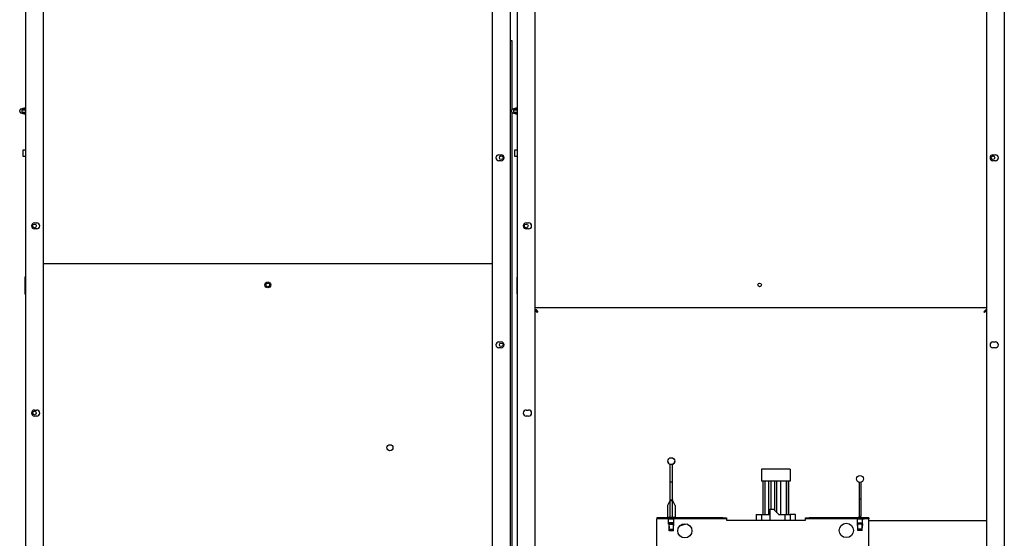
# Model space of a CAD drawing. Units: millimetres. Extents: x 2791 to 13791, y 177 to 8022.
# Drawn here: x 3543 to 4370, y 4226 to 4662 of the extents above; entities that cross this region are included whole.
import ezdxf

# ---------------------------------------------------------------- set-up
doc = ezdxf.new("R2010")
doc.units = ezdxf.units.MM
doc.layers.add('LG-PRODUCT', color=3, linetype='Continuous')

msp = doc.modelspace()

# ---------------------------------------------------------------- linework, layer by layer
at = {"layer": 'LG-PRODUCT'}
for p, q in [((3547.71, 4988.22), (3547.71, 3890.02)), ((3954.71, 4988.22), (3954.71, 3890.02)), ((4369.71, 4988.22), (4369.71, 3890.02)), ((3562.71, 3893.02), (3562.71, 4985.22)), ((3939.71, 4985.22), (3939.71, 3893.02)), ((4354.71, 4985.22), (4354.71, 3893.02)), ((3960.71, 4920.71), (3960.71, 3957.52)), ((3975.71, 3957.53), (3975.71, 4920.71)), ((3954.71, 4644.92), (3956.21, 4644.92)), ((3956.21, 4644.92), (3956.21, 4587.12)), ((3542.81, 4585.34), (3542.81, 4586.11)), ((3543.88, 4587.54), (3547.71, 4588.69)), ((3547.71, 4582.75), (3543.88, 4583.9)), ((3547.71, 4587.61), (3544.89, 4587.12)), ((3544.89, 4586.62), (3547.71, 4586.62)), ((3544.89, 4584.83), (3544.89, 4586.62)), ((3544.89, 4584.83), (3547.71, 4584.83)), ((3544.89, 4584.33), (3547.71, 4583.83)), ((3955.81, 4585.34), (3955.81, 4586.11)), ((3956.21, 4584.32), (3956.21, 4216.12)), ((3956.88, 4587.54), (3960.71, 4588.69)), ((3960.71, 4582.75), (3956.88, 4583.9)), ((3960.71, 4587.61), (3957.89, 4587.12)), ((3957.89, 4586.62), (3960.71, 4586.62)), ((3957.89, 4584.83), (3957.89, 4586.62)), ((3957.89, 4584.83), (3960.71, 4584.83)), ((3957.89, 4584.33), (3960.71, 4583.83)), ((3547.71, 4552.72), (3545.41, 4552.72)), ((3545.41, 4552.72), (3545.41, 4547.72)), ((3945.21, 4548.92), (3947.21, 4548.92)), ((3960.71, 4552.72), (3958.41, 4552.72)), ((3958.41, 4552.72), (3958.41, 4547.72)), ((4360.21, 4548.92), (4362.21, 4548.92)), ((3545.41, 4547.72), (3547.71, 4547.72)), ((3947.21, 4543.92), (3945.21, 4543.92)), ((3958.41, 4547.72), (3960.71, 4547.72)), ((4362.21, 4543.92), (4360.21, 4543.92)), ((3555.21, 4491.62), (3557.21, 4491.62)), ((3968.21, 4491.62), (3970.21, 4491.62)), ((3557.21, 4486.62), (3555.21, 4486.62)), ((3970.21, 4486.62), (3968.21, 4486.62)), ((3562.72, 4457.62), (3939.71, 4457.62)), ((3547.51, 4446.92), (3547.71, 4446.92)), ((3547.51, 4446.92), (3547.51, 4446.12)), ((3547.51, 4446.12), (3547.71, 4446.12)), ((3547.51, 4432.12), (3547.51, 4446.12)), ((3960.51, 4446.92), (3960.51, 4446.12)), ((3960.51, 4446.92), (3960.71, 4446.92)), ((3960.51, 4432.12), (3960.51, 4446.12)), ((3960.51, 4446.12), (3960.71, 4446.12)), ((3547.51, 4432.12), (3547.51, 4431.32)), ((3547.51, 4432.12), (3547.71, 4432.12)), ((3547.51, 4431.32), (3547.71, 4431.32)), ((3960.51, 4432.12), (3960.51, 4431.32)), ((3960.51, 4432.12), (3960.71, 4432.12)), ((3960.51, 4431.32), (3960.71, 4431.32)), ((3975.71, 4419.22), (3976.14, 4418.79)), ((3975.71, 4418.35), (3976.14, 4418.79)), ((3977.35, 4416.45), (3975.71, 4418.09)), ((3975.72, 4420.62), (4354.71, 4420.62)), ((3976.14, 4418.79), (3977.91, 4417.02)), ((3977.91, 4417.02), (3977.35, 4416.45)), ((4352.51, 4416.82), (4354.28, 4418.59)), ((4353.08, 4416.25), (4352.51, 4416.82)), ((4354.71, 4417.89), (4353.08, 4416.25)), ((4354.28, 4418.59), (4354.71, 4419.02)), ((4354.28, 4418.59), (4354.71, 4418.15)), ((3945.21, 4391.62), (3947.21, 4391.62)), ((4360.21, 4391.62), (4362.21, 4391.62)), ((3947.21, 4386.62), (3945.21, 4386.62)), ((4362.21, 4386.62), (4360.21, 4386.62)), ((3555.21, 4334.32), (3557.21, 4334.32)), ((3968.21, 4334.32), (3970.21, 4334.32)), ((3557.21, 4329.32), (3555.21, 4329.32)), ((3970.21, 4329.32), (3968.21, 4329.32)), ((4089.06, 4273.95), (4089.06, 4288.66)), ((4090.96, 4273.95), (4090.96, 4288.66)), ((4165.81, 4284.62), (4165.81, 4274.62)), ((4189.81, 4284.62), (4165.81, 4284.62)), ((4189.81, 4284.62), (4189.81, 4274.62)), ((4089.06, 4258.81), (4089.06, 4273.95)), ((4089.06, 4273.95), (4090.96, 4273.95)), ((4090.96, 4258.81), (4090.96, 4273.95)), ((4189.81, 4274.62), (4165.81, 4274.62)), ((4166.81, 4274.62), (4166.81, 4246.62)), ((4168.81, 4246.62), (4168.81, 4274.62)), ((4171.81, 4274.62), (4171.81, 4246.62)), ((4173.81, 4250.92), (4173.81, 4274.62)), ((4176.81, 4274.62), (4176.81, 4249.94)), ((4178.81, 4247.98), (4178.81, 4274.62)), ((4181.81, 4274.62), (4181.81, 4246.62)), ((4186.81, 4246.62), (4186.81, 4274.62)), ((4186.81, 4274.62), (4186.81, 4246.62)), ((4188.81, 4246.62), (4188.81, 4274.62)), ((4247.76, 4273.72), (4247.76, 4259.5)), ((4249.26, 4273.72), (4249.26, 4259.5)), ((4089.06, 4258.62), (4086.75, 4254.22)), ((4089.06, 4257.9), (4089.06, 4258.81)), ((4089.06, 4258.81), (4090.96, 4258.81)), ((4090.96, 4258.81), (4090.96, 4257.9)), ((4093.28, 4254.22), (4090.96, 4258.62)), ((4249.26, 4259.5), (4247.76, 4259.5)), ((4086.75, 4254.22), (4086.75, 4244.22)), ((4090.96, 4257.9), (4089.06, 4257.9)), ((4089.06, 4244.22), (4089.06, 4257.9)), ((4090.96, 4244.22), (4090.96, 4257.9)), ((4093.28, 4254.22), (4093.28, 4244.22)), ((4172.76, 4250.92), (4172.76, 4241.82)), ((4172.76, 4250.92), (4175.81, 4250.92)), ((4180.51, 4246.32), (4175.81, 4250.92)), ((4077.81, 4243.82), (4077.81, 4242.82)), ((4086.61, 4243.82), (4077.81, 4243.82)), ((4086.61, 4242.82), (4077.81, 4242.82)), ((4077.81, 4215.32), (4077.81, 4242.82)), ((4086.75, 4244.22), (4086.61, 4244.22)), ((4086.61, 4244.22), (4086.61, 4242.82)), ((4087.81, 4242.82), (4086.61, 4242.82)), ((4086.75, 4244.22), (4093.28, 4244.22)), ((4089.01, 4242.82), (4087.81, 4242.82)), ((4087.81, 4242.49), (4087.81, 4242.82)), ((4087.81, 4239.62), (4087.81, 4242.49)), ((4092.21, 4242.49), (4087.81, 4242.49)), ((4090.01, 4242.82), (4089.01, 4242.82)), ((4091.01, 4242.82), (4090.01, 4242.82)), ((4092.21, 4242.82), (4091.01, 4242.82)), ((4092.21, 4242.49), (4092.21, 4242.82)), ((4093.41, 4242.82), (4092.21, 4242.82)), ((4092.21, 4239.62), (4092.21, 4242.49)), ((4093.28, 4244.22), (4093.41, 4244.22)), ((4093.41, 4242.82), (4093.41, 4244.22)), ((4133.31, 4243.82), (4093.41, 4243.82)), ((4133.31, 4242.82), (4093.41, 4242.82)), ((4133.31, 4243.82), (4136.31, 4243.82)), ((4133.31, 4242.82), (4133.31, 4243.82)), ((4136.31, 4242.82), (4133.31, 4242.82)), ((4136.31, 4243.82), (4136.31, 4242.82)), ((4136.31, 4242.82), (4136.31, 4241.82)), ((4161.31, 4246.62), (4161.31, 4241.82)), ((4161.31, 4246.62), (4165.81, 4246.62)), ((4165.81, 4246.62), (4172.76, 4246.62)), ((4165.81, 4246.62), (4165.81, 4241.82)), ((4180.21, 4246.62), (4189.81, 4246.62)), ((4185.61, 4246.32), (4180.51, 4246.32)), ((4185.61, 4241.82), (4185.61, 4246.32)), ((4189.81, 4246.62), (4189.81, 4241.82)), ((4194.31, 4246.62), (4189.81, 4246.62)), ((4194.31, 4241.82), (4194.31, 4246.62)), ((4202.81, 4242.82), (4202.81, 4243.82)), ((4202.81, 4243.82), (4205.81, 4243.82)), ((4202.81, 4241.82), (4202.81, 4242.82)), ((4205.81, 4242.82), (4202.81, 4242.82)), ((4245.11, 4243.82), (4205.81, 4243.82)), ((4205.81, 4243.82), (4205.81, 4242.82)), ((4245.11, 4242.82), (4205.81, 4242.82)), ((4247.76, 4243.82), (4245.11, 4243.82)), ((4245.11, 4243.82), (4245.11, 4242.82)), ((4246.31, 4242.82), (4245.11, 4242.82)), ((4247.76, 4242.82), (4246.31, 4242.82)), ((4246.31, 4242.47), (4246.31, 4242.82)), ((4246.31, 4239.36), (4246.31, 4242.47)), ((4250.71, 4242.47), (4246.31, 4242.47)), ((4247.76, 4243.86), (4247.76, 4243.82)), ((4251.91, 4243.82), (4247.76, 4243.82)), ((4247.76, 4243.82), (4247.76, 4243.82)), ((4249.26, 4242.82), (4247.76, 4242.82)), ((4250.71, 4242.82), (4249.26, 4242.82)), ((4250.71, 4242.82), (4251.91, 4242.82)), ((4250.71, 4242.47), (4250.71, 4242.82)), ((4250.71, 4239.36), (4250.71, 4242.47)), ((4251.91, 4242.82), (4251.91, 4243.82)), ((4256.01, 4243.82), (4251.91, 4243.82)), ((4256.01, 4242.82), (4251.91, 4242.82)), ((4256.01, 4243.82), (4256.01, 4242.82)), ((4256.01, 4215.32), (4256.01, 4242.82)), ((4087.81, 4238.42), (4087.81, 4239.62)), ((4092.21, 4239.62), (4087.81, 4239.62)), ((4087.81, 4238.42), (4092.21, 4238.42)), ((4087.84, 4238.42), (4088.26, 4235)), ((4091.76, 4238.42), (4088.26, 4238.42)), ((4088.26, 4233.99), (4088.26, 4238.42)), ((4088.26, 4232.92), (4088.26, 4233.99)), ((4091.76, 4233.99), (4088.26, 4233.99)), ((4091.76, 4233.99), (4091.76, 4238.42)), ((4091.76, 4235), (4092.18, 4238.42)), ((4091.76, 4232.92), (4091.76, 4233.99)), ((4092.21, 4238.42), (4092.21, 4239.62)), ((4136.31, 4241.82), (4202.81, 4241.82)), ((4246.31, 4238.66), (4246.31, 4239.36)), ((4250.71, 4239.36), (4246.31, 4239.36)), ((4246.31, 4238.66), (4250.71, 4238.66)), ((4246.76, 4235.26), (4246.31, 4238.66)), ((4246.76, 4234.19), (4246.76, 4238.66)), ((4250.26, 4234.19), (4246.76, 4234.19)), ((4246.76, 4233.06), (4246.76, 4234.19)), ((4250.71, 4238.66), (4250.26, 4235.26)), ((4250.26, 4234.19), (4250.26, 4238.66)), ((4250.26, 4233.06), (4250.26, 4234.19)), ((4250.71, 4238.66), (4250.71, 4239.36)), ((4354.71, 4241.32), (4256.01, 4241.32)), ((4091.76, 4232.92), (4088.26, 4232.92)), ((4250.26, 4233.06), (4246.76, 4233.06))]:
    msp.add_line(p, q, dxfattribs=at)
for points in [[(4247.76, 4259.5), (4247.76, 4259.24), (4247.76, 4258.97), (4247.76, 4258.7), (4247.76, 4258.41), (4247.76, 4258.12), (4247.76, 4257.82), (4247.76, 4257.51), (4247.76, 4257.2), (4247.76, 4256.88), (4247.76, 4256.56), (4247.76, 4256.23), (4247.76, 4255.9), (4247.76, 4255.56), (4247.76, 4255.22), (4247.76, 4254.88), (4247.76, 4254.53), (4247.76, 4254.18), (4247.76, 4253.83), (4247.76, 4253.48), (4247.76, 4253.13), (4247.76, 4252.78), (4247.76, 4252.43), (4247.76, 4252.09), (4247.76, 4251.74), (4247.76, 4251.39), (4247.76, 4251.05), (4247.76, 4250.71), (4247.76, 4250.38), (4247.76, 4250.04), (4247.76, 4249.72), (4247.76, 4249.39), (4247.76, 4249.08), (4247.76, 4248.76), (4247.76, 4248.46), (4247.76, 4248.16), (4247.76, 4247.87), (4247.76, 4247.59), (4247.76, 4247.31), (4247.76, 4247.05), (4247.76, 4246.79), (4247.76, 4246.54), (4247.76, 4246.3), (4247.76, 4246.07), (4247.76, 4245.85), (4247.76, 4245.64), (4247.76, 4245.44), (4247.76, 4245.26), (4247.76, 4245.08), (4247.76, 4244.92), (4247.76, 4244.76)], [(4249.26, 4259.5), (4249.26, 4259.24), (4249.26, 4258.97), (4249.26, 4258.7), (4249.26, 4258.41), (4249.26, 4258.12), (4249.26, 4257.82), (4249.26, 4257.51), (4249.26, 4257.2), (4249.26, 4256.88), (4249.26, 4256.56), (4249.26, 4256.23), (4249.26, 4255.9), (4249.26, 4255.56), (4249.26, 4255.22), (4249.26, 4254.88), (4249.26, 4254.53), (4249.26, 4254.18), (4249.26, 4253.83), (4249.26, 4253.48), (4249.26, 4253.14), (4249.26, 4252.79), (4249.26, 4252.44), (4249.26, 4252.09), (4249.26, 4251.74), (4249.26, 4251.39), (4249.26, 4251.05), (4249.26, 4250.71), (4249.26, 4250.38), (4249.26, 4250.04), (4249.26, 4249.72), (4249.26, 4249.39), (4249.26, 4249.07), (4249.26, 4248.76), (4249.26, 4248.46), (4249.26, 4248.16), (4249.26, 4247.87), (4249.26, 4247.59), (4249.26, 4247.31), (4249.26, 4247.04), (4249.26, 4246.79), (4249.26, 4246.54), (4249.26, 4246.3), (4249.26, 4246.07), (4249.26, 4245.85), (4249.26, 4245.64), (4249.26, 4245.44), (4249.26, 4245.25), (4249.26, 4245.08), (4249.26, 4244.92), (4249.26, 4244.76)], [(4249.26, 4244.76), (4249.23, 4244.76), (4249.2, 4244.76), (4249.17, 4244.76), (4249.14, 4244.76), (4249.11, 4244.76), (4249.08, 4244.76), (4249.05, 4244.76), (4249.02, 4244.76), (4248.99, 4244.76), (4248.96, 4244.76), (4248.93, 4244.76), (4248.9, 4244.76), (4248.87, 4244.76), (4248.84, 4244.76), (4248.81, 4244.76), (4248.78, 4244.76), (4248.75, 4244.76), (4248.72, 4244.76), (4248.69, 4244.76), (4248.66, 4244.76), (4248.63, 4244.76), (4248.6, 4244.76), (4248.57, 4244.76), (4248.54, 4244.76), (4248.51, 4244.76), (4248.48, 4244.76), (4248.45, 4244.76), (4248.42, 4244.76), (4248.39, 4244.76), (4248.36, 4244.76), (4248.33, 4244.76), (4248.3, 4244.76), (4248.27, 4244.76), (4248.24, 4244.76), (4248.21, 4244.76), (4248.18, 4244.76), (4248.15, 4244.76), (4248.12, 4244.76), (4248.09, 4244.76), (4248.06, 4244.76), (4248.03, 4244.76), (4248, 4244.76), (4247.97, 4244.76), (4247.94, 4244.76), (4247.91, 4244.76), (4247.88, 4244.76), (4247.85, 4244.76), (4247.82, 4244.76), (4247.79, 4244.76), (4247.76, 4244.76)], [(4247.76, 4243.86), (4247.76, 4243.88), (4247.76, 4243.9), (4247.76, 4243.92), (4247.76, 4243.95), (4247.76, 4243.97), (4247.76, 4243.99), (4247.76, 4244.01), (4247.76, 4244.04), (4247.76, 4244.06), (4247.76, 4244.08), (4247.76, 4244.1), (4247.76, 4244.13), (4247.76, 4244.15), (4247.76, 4244.17), (4247.76, 4244.19), (4247.76, 4244.21), (4247.76, 4244.23), (4247.76, 4244.25), (4247.76, 4244.28), (4247.76, 4244.3), (4247.76, 4244.32), (4247.76, 4244.34), (4247.76, 4244.36), (4247.76, 4244.38), (4247.76, 4244.39), (4247.76, 4244.41), (4247.76, 4244.43), (4247.76, 4244.45), (4247.76, 4244.47), (4247.76, 4244.49), (4247.76, 4244.5), (4247.76, 4244.52), (4247.76, 4244.54), (4247.76, 4244.56), (4247.76, 4244.57), (4247.76, 4244.59), (4247.76, 4244.6), (4247.76, 4244.62), (4247.76, 4244.63), (4247.76, 4244.65), (4247.76, 4244.66), (4247.76, 4244.67), (4247.76, 4244.69), (4247.76, 4244.7), (4247.76, 4244.71), (4247.76, 4244.72), (4247.76, 4244.73), (4247.76, 4244.74), (4247.76, 4244.75), (4247.76, 4244.76)], [(4247.76, 4243.86), (4247.79, 4243.86), (4247.82, 4243.86), (4247.85, 4243.86), (4247.88, 4243.86), (4247.91, 4243.86), (4247.94, 4243.86), (4247.97, 4243.86), (4248, 4243.86), (4248.03, 4243.86), (4248.06, 4243.86), (4248.09, 4243.86), (4248.12, 4243.86), (4248.15, 4243.86), (4248.18, 4243.86), (4248.21, 4243.86), (4248.24, 4243.86), (4248.27, 4243.86), (4248.3, 4243.86), (4248.33, 4243.86), (4248.36, 4243.86), (4248.39, 4243.86), (4248.42, 4243.86), (4248.45, 4243.86), (4248.48, 4243.86), (4248.51, 4243.86), (4248.54, 4243.86), (4248.57, 4243.86), (4248.6, 4243.86), (4248.63, 4243.86), (4248.66, 4243.86), (4248.69, 4243.86), (4248.72, 4243.86), (4248.75, 4243.86), (4248.78, 4243.86), (4248.81, 4243.86), (4248.84, 4243.86), (4248.87, 4243.86), (4248.9, 4243.86), (4248.93, 4243.86), (4248.96, 4243.86), (4248.99, 4243.86), (4249.02, 4243.86), (4249.05, 4243.86), (4249.08, 4243.86), (4249.11, 4243.86), (4249.14, 4243.86), (4249.17, 4243.86), (4249.2, 4243.86), (4249.23, 4243.86), (4249.26, 4243.86)]]:
    msp.add_lwpolyline(points, dxfattribs=at)
for centre, radius in [((3947.21, 4546.42), 1.5), ((4360.21, 4546.42), 1.5), ((3555.21, 4489.12), 1.5), ((3968.21, 4489.12), 1.5), ((3751.21, 4439.52), 2.5), ((3751.21, 4439.52), 1.5), ((4164.21, 4439.52), 1.5), ((3947.21, 4389.12), 1.5), ((3555.21, 4331.82), 1.5), ((3853.71, 4302.62), 2.55), ((4090.01, 4291.36), 2.9), ((4248.51, 4276.39), 2.9), ((4101.41, 4232.82), 6), ((4237.01, 4233.12), 6)]:
    msp.add_circle(centre, radius, dxfattribs=at)
for centre, radius, start, end in [((3544.31, 4586.11), 1.5, 106.69924, 180), ((3544.31, 4585.34), 1.5, 180, 253.30076), ((3544.89, 4586.87), 0.25, 90, 270), ((3544.89, 4584.58), 0.25, 90, 270), ((3957.31, 4586.11), 1.5, 106.69924, 180), ((3957.31, 4585.34), 1.5, 180, 253.30076), ((3957.89, 4586.87), 0.25, 90, 270), ((3957.89, 4584.58), 0.25, 90, 270), ((3945.21, 4546.42), 2.5, 90, 270), ((3947.21, 4546.42), 2.5, 270, 90), ((4360.21, 4546.42), 2.5, 90, 270), ((4362.21, 4546.42), 2.5, 270, 90), ((3555.21, 4489.12), 2.5, 90, 270), ((3557.21, 4489.12), 2.5, 270, 90), ((3968.21, 4489.12), 2.5, 90, 270), ((3970.21, 4489.12), 2.5, 270, 90), ((3945.21, 4389.12), 2.5, 90, 270), ((3947.21, 4389.12), 2.5, 270, 90), ((4360.21, 4389.12), 2.5, 90, 270), ((4362.21, 4389.12), 2.5, 270, 90), ((3555.21, 4331.82), 2.5, 90, 270), ((3557.21, 4331.82), 2.5, 270, 90), ((3968.21, 4331.82), 2.5, 90, 270), ((3970.21, 4331.82), 2.5, 270, 90), ((4090.01, 4291.36), 2.9, 180.16317, 250.87505), ((4090.01, 4291.36), 2.9, 289.11939, 359.81448), ((4140.54, 4063.2), 179.1, 101.92679, 104.05215)]:
    msp.add_arc(centre, radius, start, end, dxfattribs=at)

doc.saveas('drawing.dxf')
